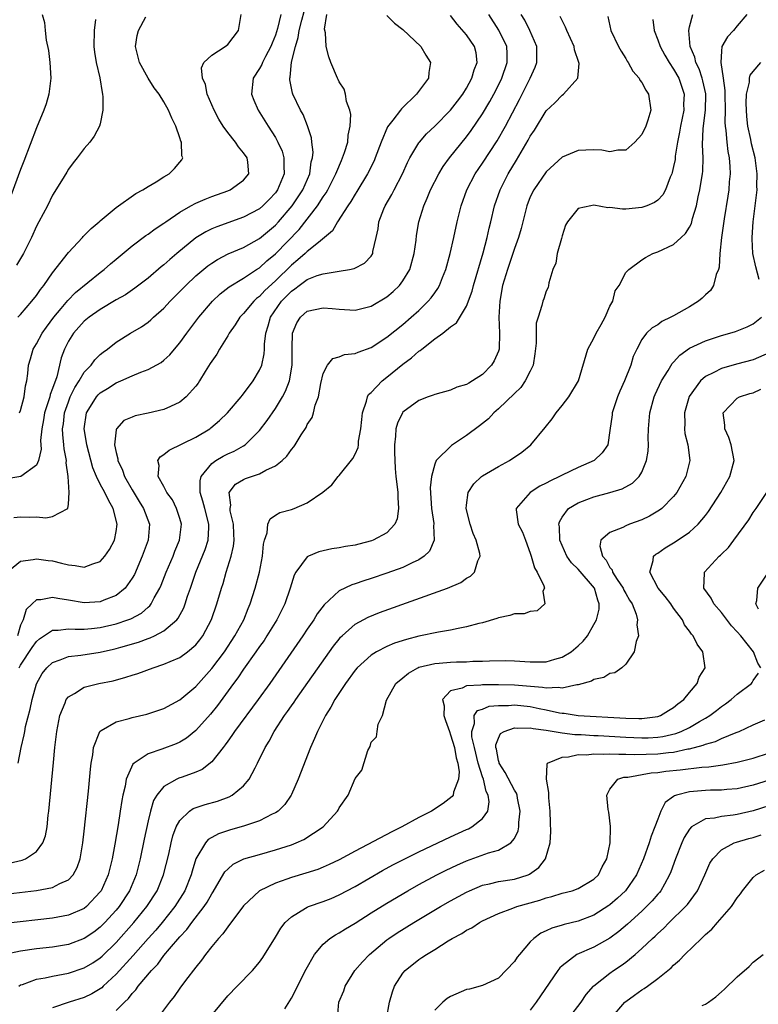
# Model space of a CAD drawing. Units: inches. Extents: x 2604000 to 2607000, y 1482000 to 1485000.
# Drawn here: x 2604521 to 2604614, y 1482257 to 1482380 of the extents above; entities that cross this region are included whole.
import ezdxf

# ---------------------------------------------------------------- set-up
doc = ezdxf.new("R2010")
doc.units = ezdxf.units.IN
doc.header["$MEASUREMENT"] = 0
doc.layers.add('LD26041482_2ft', color=232, linetype='Continuous')

msp = doc.modelspace()

# ---------------------------------------------------------------- linework, layer by layer
at = {"layer": 'LD26041482_2ft'}
for points, elevation in [([(2604520.15, 1482317.85), (2604521, 1482317.95), (2604522.08, 1482317.92), (2604523, 1482317.96), (2604524.17, 1482317.83), (2604525, 1482317.99), (2604526.91, 1482319), (2604527, 1482319.55), (2604527.09, 1482321), (2604526.98, 1482323), (2604526.73, 1482324.73), (2604526.76, 1482325), (2604526.47, 1482326.47), (2604526.44, 1482327), (2604526.29, 1482328.29), (2604526.27, 1482329), (2604526.37, 1482329.63), (2604526.52, 1482331), (2604527, 1482332.39), (2604527.24, 1482333), (2604527.81, 1482334.19), (2604528.35, 1482335), (2604529, 1482336.11), (2604529.85, 1482337), (2604530.33, 1482337.67), (2604531, 1482338.32), (2604531.37, 1482338.63), (2604531.91, 1482339), (2604533, 1482339.88), (2604534.8, 1482341), (2604536.19, 1482341.81), (2604537, 1482342.37), (2604537.34, 1482342.66), (2604537.7, 1482343), (2604539, 1482344.16), (2604539.76, 1482345), (2604541, 1482346.24), (2604541.74, 1482347), (2604543, 1482348.18), (2604544.53, 1482349.47), (2604545, 1482349.8), (2604545.73, 1482350.27), (2604547.05, 1482350.95), (2604549, 1482351.76), (2604551, 1482352.88), (2604553, 1482354.57), (2604553.4, 1482355), (2604555.11, 1482357), (2604555.87, 1482358.13), (2604556.43, 1482359), (2604557.3, 1482361), (2604557.5, 1482362.5), (2604557.65, 1482363), (2604557.73, 1482363.73), (2604557.57, 1482365), (2604557.52, 1482365.52), (2604557.04, 1482367.04), (2604556.47, 1482368.47), (2604556.16, 1482369), (2604555.18, 1482371), (2604555.13, 1482371.13), (2604554.79, 1482372.79), (2604554.79, 1482373), (2604554.85, 1482373.15), (2604555.03, 1482375.03), (2604555.51, 1482377), (2604555.86, 1482378.14), (2604555.97, 1482379), (2604556.3, 1482380.3), (2604556.61, 1482381.39)], 8676), ([(2604515.82, 1482270.18), (2604523, 1482271.03), (2604525, 1482271.42), (2604525.91, 1482271.91), (2604527, 1482272.37), (2604527.61, 1482273), (2604528.11, 1482273.9), (2604528.48, 1482275), (2604528.83, 1482277), (2604529, 1482278.46), (2604529.51, 1482283.51), (2604529.76, 1482286.24), (2604529.85, 1482287), (2604530.05, 1482288.05), (2604530.16, 1482289), (2604530.95, 1482291), (2604531, 1482291.05), (2604531.1, 1482291.1), (2604533, 1482292.22), (2604534.62, 1482292.62), (2604535, 1482292.74), (2604536.84, 1482293.16), (2604538.35, 1482293.65), (2604539, 1482293.88), (2604541, 1482294.96), (2604543, 1482296.65), (2604545, 1482298.88), (2604546.59, 1482301), (2604547.92, 1482303), (2604549.01, 1482305), (2604549.58, 1482306.42), (2604549.84, 1482307), (2604550.46, 1482309), (2604550.99, 1482311), (2604551.38, 1482313), (2604551.48, 1482314.52), (2604551.61, 1482315), (2604551.95, 1482315.95), (2604552.03, 1482317), (2604552.32, 1482317.68), (2604553, 1482318.15), (2604553.53, 1482318.47), (2604555, 1482318.88), (2604555.33, 1482319), (2604557, 1482319.68), (2604558.96, 1482321.04), (2604560.06, 1482321.94), (2604560.88, 1482323), (2604561, 1482323.13), (2604562.72, 1482325.28), (2604563, 1482325.83), (2604563.37, 1482326.63), (2604563.42, 1482327), (2604563.45, 1482327.45), (2604563.74, 1482329), (2604563.83, 1482330.17), (2604563.93, 1482331), (2604564.45, 1482332.45), (2604564.55, 1482333), (2604564.7, 1482333.3), (2604565, 1482333.54), (2604566.39, 1482335), (2604567, 1482335.46), (2604569, 1482337.11), (2604570.09, 1482337.91), (2604571, 1482338.73), (2604571.17, 1482338.83), (2604571.37, 1482339), (2604573, 1482340.27), (2604574.01, 1482341), (2604575, 1482341.81), (2604575.72, 1482342.28), (2604577, 1482344.41), (2604577.72, 1482346.28), (2604577.89, 1482347), (2604579.09, 1482351.09), (2604579.58, 1482353), (2604579.83, 1482354.17), (2604580.06, 1482355), (2604580.52, 1482357), (2604581.2, 1482359), (2604582.23, 1482361), (2604583.28, 1482362.72), (2604584.75, 1482365.25), (2604585, 1482365.73), (2604585.51, 1482366.49), (2604587, 1482368.9), (2604588.08, 1482369.92), (2604589, 1482370.89), (2604589.18, 1482371), (2604590.99, 1482373), (2604591.12, 1482374.88), (2604591.09, 1482375), (2604590.57, 1482376.57), (2604590.52, 1482377), (2604589.6, 1482379), (2604589.43, 1482379.43), (2604589, 1482380.26), (2604588.77, 1482380.77)], 8664), ([(2604600.38, 1482380.38), (2604600.54, 1482379), (2604601, 1482377.85), (2604601.29, 1482377), (2604601.89, 1482375.89), (2604602.43, 1482375), (2604603, 1482374.17), (2604603.65, 1482373), (2604604.32, 1482371), (2604604.26, 1482369.74), (2604604.27, 1482369), (2604603.85, 1482367), (2604603.75, 1482366.25), (2604603.48, 1482365), (2604603.21, 1482363.21), (2604603.18, 1482362.82), (2604603, 1482361.92), (2604602.83, 1482361.17), (2604602.78, 1482361), (2604602.58, 1482360.58), (2604601.96, 1482359), (2604601.63, 1482358.37), (2604601, 1482357.71), (2604600.6, 1482357.4), (2604599.65, 1482357), (2604599, 1482356.76), (2604597, 1482356.57), (2604596.56, 1482356.56), (2604595, 1482356.76), (2604594.75, 1482356.75), (2604593, 1482357.06), (2604592.6, 1482357), (2604591, 1482356.64), (2604589.66, 1482355), (2604589.43, 1482354.57), (2604589, 1482353.24), (2604588.9, 1482352.9), (2604588.39, 1482351), (2604588.2, 1482349.8), (2604587.85, 1482349), (2604587.31, 1482347.31), (2604587.3, 1482347), (2604587.25, 1482346.75), (2604587, 1482346.28), (2604586.7, 1482345.3), (2604586.58, 1482345), (2604586.47, 1482344.47), (2604585.99, 1482343), (2604585.75, 1482342.25), (2604585.73, 1482341), (2604585.76, 1482339.76), (2604585.59, 1482338.41), (2604585.37, 1482337), (2604585, 1482336.23), (2604584.37, 1482335), (2604583.8, 1482334.2), (2604583, 1482333.44), (2604581, 1482331.49), (2604580.44, 1482331), (2604579.74, 1482330.26), (2604578.64, 1482329.36), (2604577, 1482328.14), (2604575.09, 1482326.91), (2604573.19, 1482325), (2604573, 1482324.55), (2604572.58, 1482323), (2604572.42, 1482321.58), (2604572.6, 1482319), (2604572.88, 1482317.12), (2604572.89, 1482317), (2604572.86, 1482316.86), (2604572.93, 1482315), (2604572.36, 1482313.64), (2604571.69, 1482313), (2604571, 1482312.54), (2604570.17, 1482312.17), (2604569, 1482311.6), (2604567, 1482310.85), (2604565, 1482310.18), (2604564.09, 1482309.91), (2604563, 1482309.52), (2604562.59, 1482309.41), (2604561, 1482308.63), (2604559.1, 1482306.9), (2604558.25, 1482305.75), (2604557.81, 1482305), (2604557, 1482303.83), (2604556.45, 1482303), (2604552.28, 1482297), (2604550.85, 1482295), (2604547.87, 1482291), (2604547.53, 1482290.47), (2604547, 1482289.76), (2604546.69, 1482289.31), (2604546.42, 1482289), (2604545, 1482287.2), (2604543.78, 1482286.22), (2604543, 1482285.88), (2604541.27, 1482285.27), (2604540.88, 1482285.12), (2604540.62, 1482285), (2604539, 1482284.09), (2604538.1, 1482283), (2604537.69, 1482282.31), (2604537.3, 1482281), (2604537, 1482279.76), (2604536.51, 1482277.49), (2604536, 1482275), (2604535.5, 1482273), (2604534.68, 1482271), (2604533.36, 1482269), (2604533, 1482268.57), (2604531.57, 1482267), (2604531, 1482266.42), (2604530.19, 1482265.81), (2604529, 1482264.98), (2604527, 1482264.26), (2604525, 1482263.93), (2604523, 1482263.69), (2604521, 1482263.42), (2604519.02, 1482262.98)], 8660), ([(2604594.75, 1482380.75), (2604595.12, 1482379), (2604596.08, 1482377), (2604596.4, 1482376.4), (2604597, 1482375.47), (2604597.17, 1482375.17), (2604597.28, 1482375), (2604597.89, 1482373.89), (2604598.67, 1482373), (2604598.77, 1482372.77), (2604599, 1482372.48), (2604599.51, 1482371.51), (2604599.85, 1482371), (2604600.14, 1482369), (2604599.75, 1482367.75), (2604599.5, 1482367), (2604599, 1482365.95), (2604598.11, 1482365), (2604597, 1482363.98), (2604595.98, 1482363.98), (2604595, 1482363.78), (2604593.99, 1482363.99), (2604593, 1482364.01), (2604591.98, 1482363.98), (2604591, 1482363.92), (2604589, 1482363.09), (2604587, 1482361.24), (2604585.44, 1482359), (2604585, 1482358.12), (2604584.55, 1482357), (2604584.05, 1482355), (2604583.86, 1482354.14), (2604583.52, 1482353), (2604583, 1482351.64), (2604582.12, 1482349), (2604581.53, 1482347), (2604581.16, 1482345), (2604581.07, 1482343), (2604581.15, 1482341), (2604581.09, 1482339), (2604581, 1482338.74), (2604580.47, 1482337.53), (2604580.15, 1482337), (2604579, 1482335.82), (2604577.76, 1482335), (2604577.27, 1482334.73), (2604577, 1482334.54), (2604575.79, 1482334.21), (2604575, 1482333.84), (2604573, 1482333.32), (2604572.79, 1482333.21), (2604572.17, 1482333), (2604571, 1482332.56), (2604569, 1482331.07), (2604568.95, 1482331), (2604568.31, 1482329.69), (2604568.13, 1482329), (2604568.09, 1482328.09), (2604567.93, 1482327), (2604567.94, 1482326.06), (2604568.02, 1482324.02), (2604568.13, 1482323), (2604568.3, 1482321.7), (2604568.35, 1482321), (2604568.35, 1482320.35), (2604568.47, 1482319), (2604568.3, 1482317.7), (2604568, 1482317), (2604567, 1482315.94), (2604565.25, 1482315), (2604565.07, 1482314.93), (2604563.47, 1482314.53), (2604563, 1482314.4), (2604561.79, 1482314.21), (2604561, 1482314.04), (2604560.09, 1482313.91), (2604559, 1482313.69), (2604558.45, 1482313.55), (2604557.17, 1482313), (2604557, 1482312.91), (2604555.58, 1482311), (2604555.37, 1482310.63), (2604555, 1482309.53), (2604554.84, 1482309), (2604554.17, 1482307), (2604553.18, 1482305), (2604551.93, 1482303), (2604551.57, 1482302.43), (2604551, 1482301.66), (2604550.55, 1482301), (2604549, 1482298.81), (2604548.28, 1482297.72), (2604547.72, 1482297), (2604545.73, 1482294.27), (2604544.84, 1482293.16), (2604543, 1482291.1), (2604541.84, 1482290.16), (2604541, 1482289.65), (2604540.55, 1482289.45), (2604538.75, 1482288.75), (2604537, 1482288.18), (2604535.24, 1482287), (2604535.11, 1482286.89), (2604534.26, 1482285), (2604534.11, 1482284.11), (2604533.83, 1482283), (2604533.69, 1482282.31), (2604533.52, 1482281), (2604533.26, 1482279.26), (2604532.85, 1482276.85), (2604532.49, 1482275), (2604532.19, 1482273.81), (2604531.99, 1482273), (2604531.11, 1482271), (2604531, 1482270.84), (2604529.27, 1482269), (2604529, 1482268.78), (2604527, 1482267.92), (2604525, 1482267.56), (2604519.11, 1482266.89)], 8662), ([(2604519.14, 1482310.86), (2604521, 1482312.38), (2604522.57, 1482312.57), (2604523, 1482312.68), (2604524.44, 1482312.44), (2604525, 1482312.4), (2604526.13, 1482312.13), (2604527, 1482311.91), (2604527.85, 1482311.85), (2604529, 1482311.62), (2604530.06, 1482312.06), (2604531, 1482312.33), (2604531.59, 1482313), (2604532.17, 1482313.83), (2604532.77, 1482315), (2604533, 1482316.11), (2604533.14, 1482317), (2604532.63, 1482319), (2604532.02, 1482320.02), (2604531.56, 1482321), (2604531, 1482322.05), (2604530.53, 1482323), (2604530.08, 1482324.08), (2604529.32, 1482327), (2604529.29, 1482327.29), (2604528.99, 1482328.99), (2604529.28, 1482331), (2604529.78, 1482331.78), (2604530.52, 1482333), (2604530.74, 1482333.26), (2604531, 1482333.52), (2604531.93, 1482334.07), (2604533, 1482334.76), (2604533.59, 1482335), (2604535, 1482335.63), (2604536.11, 1482336.11), (2604537, 1482336.43), (2604538.66, 1482337.34), (2604539, 1482337.61), (2604539.73, 1482338.27), (2604540.32, 1482339), (2604541, 1482339.79), (2604541.89, 1482341), (2604543.39, 1482343), (2604545.08, 1482345), (2604546.06, 1482345.94), (2604547.18, 1482346.82), (2604549, 1482347.92), (2604550.64, 1482349), (2604551, 1482349.22), (2604551.93, 1482350.07), (2604553, 1482350.96), (2604555.98, 1482354.02), (2604558.29, 1482357), (2604559, 1482358.11), (2604559.38, 1482358.62), (2604559.59, 1482359), (2604560.6, 1482361), (2604560.69, 1482361.31), (2604561.3, 1482362.7), (2604561.44, 1482363), (2604561.68, 1482363.68), (2604562.08, 1482365), (2604562.13, 1482365.87), (2604562.38, 1482367), (2604562.45, 1482368.45), (2604562.33, 1482369), (2604561.93, 1482370.07), (2604561.81, 1482371), (2604561.63, 1482371.63), (2604561, 1482372.56), (2604560.87, 1482372.87), (2604560.79, 1482373), (2604559.95, 1482375), (2604559.69, 1482375.69), (2604559.38, 1482377), (2604559.28, 1482378.72), (2604559.18, 1482379.18), (2604559.45, 1482381)], 8674), ([(2604553.69, 1482381), (2604553.27, 1482379.27), (2604553, 1482378.4), (2604552.58, 1482377.42), (2604552.43, 1482377), (2604551.75, 1482375.75), (2604551.36, 1482375), (2604551.27, 1482374.73), (2604551, 1482374.25), (2604550.2, 1482373), (2604549.99, 1482371), (2604550.27, 1482370.27), (2604550.81, 1482369), (2604551.68, 1482367.68), (2604552.08, 1482367), (2604553, 1482365.57), (2604553.31, 1482365), (2604553.84, 1482363.84), (2604554.07, 1482363), (2604554.04, 1482361.96), (2604554.1, 1482361), (2604553.27, 1482359), (2604553, 1482358.62), (2604552.21, 1482357.79), (2604551.42, 1482357), (2604551, 1482356.63), (2604549, 1482355.55), (2604545.63, 1482354.37), (2604545, 1482354.09), (2604544.26, 1482353.74), (2604543, 1482352.96), (2604540.6, 1482351), (2604539.73, 1482350.27), (2604539, 1482349.6), (2604538.66, 1482349.34), (2604537, 1482347.92), (2604535.36, 1482346.64), (2604534.17, 1482345.83), (2604533, 1482345.17), (2604531, 1482343.96), (2604529.6, 1482343), (2604529, 1482342.5), (2604527.62, 1482341), (2604527, 1482339.98), (2604526.52, 1482339), (2604526.11, 1482337.89), (2604525.53, 1482335.53), (2604525, 1482334.04), (2604524.71, 1482333.29), (2604524.65, 1482333), (2604524.52, 1482332.52), (2604524.02, 1482331), (2604523.88, 1482330.12), (2604523.66, 1482329), (2604523.51, 1482327.51), (2604523.56, 1482326.44), (2604523.26, 1482325), (2604523, 1482324.41), (2604521.01, 1482322.99), (2604519.28, 1482322.72)], 8678), ([(2604519.55, 1482274.45), (2604521.18, 1482274.82), (2604521.61, 1482275), (2604523, 1482275.91), (2604523.8, 1482277), (2604524.12, 1482277.88), (2604524.32, 1482279), (2604524.48, 1482280.48), (2604524.55, 1482281), (2604525.11, 1482287.11), (2604525.3, 1482289), (2604525.53, 1482291), (2604525.91, 1482293), (2604526.58, 1482294.58), (2604526.73, 1482295), (2604527, 1482295.36), (2604527.77, 1482295.77), (2604529, 1482296.55), (2604530.83, 1482297), (2604532.63, 1482297.37), (2604534.21, 1482297.79), (2604535, 1482298.07), (2604535.72, 1482298.28), (2604537.64, 1482299), (2604539, 1482299.43), (2604539.79, 1482299.79), (2604541, 1482300.29), (2604541.97, 1482301), (2604543, 1482301.86), (2604543.52, 1482302.48), (2604543.9, 1482303), (2604544.97, 1482305.03), (2604545.63, 1482307), (2604546.22, 1482309), (2604546.42, 1482309.58), (2604546.83, 1482311), (2604547.46, 1482313), (2604547.74, 1482314.26), (2604547.8, 1482315), (2604547.76, 1482315.76), (2604547.72, 1482317), (2604547.32, 1482318.68), (2604547.31, 1482319), (2604547.41, 1482319.41), (2604547.17, 1482321), (2604547.97, 1482322.03), (2604549, 1482322.63), (2604549.25, 1482322.75), (2604551, 1482323.34), (2604551.81, 1482323.81), (2604553, 1482324.35), (2604553.85, 1482325), (2604554.45, 1482325.55), (2604555, 1482326.39), (2604555.29, 1482326.71), (2604555.49, 1482327), (2604556.23, 1482328.23), (2604556.85, 1482329.15), (2604557, 1482329.52), (2604557.59, 1482330.41), (2604557.77, 1482331), (2604557.98, 1482331.98), (2604558.39, 1482333), (2604558.7, 1482334.7), (2604559, 1482335.94), (2604559.54, 1482337), (2604560.19, 1482337.81), (2604561, 1482338.04), (2604561.69, 1482338.31), (2604563, 1482338.46), (2604563.37, 1482338.63), (2604565, 1482339.19), (2604567, 1482340.48), (2604569, 1482342.1), (2604570.04, 1482343), (2604571, 1482343.86), (2604572.18, 1482345), (2604572.56, 1482345.44), (2604573, 1482346.07), (2604573.39, 1482346.61), (2604573.61, 1482347), (2604573.99, 1482347.99), (2604574.4, 1482349), (2604574.95, 1482351), (2604575.41, 1482353), (2604575.83, 1482355), (2604576.31, 1482357), (2604577.03, 1482359), (2604578.08, 1482361), (2604579, 1482362.36), (2604580.83, 1482365.17), (2604581.9, 1482367), (2604583.66, 1482370.34), (2604584.98, 1482373), (2604585.6, 1482374.4), (2604585.83, 1482375), (2604585.84, 1482377), (2604584.93, 1482379), (2604584.3, 1482380.3), (2604583.87, 1482381)], 8666), ([(2604523.72, 1482381), (2604523.99, 1482379.99), (2604524.07, 1482379), (2604524.19, 1482377.81), (2604524.5, 1482376.5), (2604524.68, 1482375), (2604524.8, 1482373), (2604524.56, 1482371), (2604524.21, 1482369.79), (2604523.93, 1482369), (2604523, 1482366.77), (2604521.42, 1482362.58), (2604521, 1482361.54), (2604519.77, 1482358.23)], 8686), ([(2604530.39, 1482380.39), (2604530.22, 1482379), (2604530.21, 1482377), (2604530.28, 1482376.28), (2604530.49, 1482375), (2604530.94, 1482373.06), (2604531.22, 1482371.22), (2604531.28, 1482371), (2604531.33, 1482370.67), (2604531.34, 1482369), (2604531, 1482367.29), (2604530.92, 1482367), (2604530.25, 1482365.75), (2604529.7, 1482365), (2604529, 1482364.17), (2604528.11, 1482363), (2604527.6, 1482362.4), (2604527, 1482361.59), (2604526.79, 1482361.21), (2604526.13, 1482360.13), (2604525, 1482358.33), (2604524.36, 1482357), (2604523.3, 1482355), (2604523, 1482354.45), (2604522.35, 1482353), (2604521.35, 1482351), (2604520.47, 1482349.53)], 8684), ([(2604567, 1482380.9), (2604567.93, 1482379.93), (2604569, 1482379.11), (2604571.27, 1482377), (2604571.9, 1482375.9), (2604572.49, 1482375), (2604572.27, 1482373.73), (2604572.21, 1482373), (2604570.72, 1482371), (2604568.82, 1482369.18), (2604568.71, 1482369), (2604567.73, 1482367.73), (2604567.08, 1482366.92), (2604566.27, 1482365), (2604565.54, 1482363), (2604565.38, 1482362.62), (2604564.57, 1482361), (2604563.22, 1482358.78), (2604563, 1482358.45), (2604562.48, 1482357.52), (2604562.11, 1482357), (2604560.8, 1482355), (2604560.15, 1482353.85), (2604559.17, 1482353), (2604558.39, 1482352.39), (2604557, 1482351.24), (2604556.75, 1482351), (2604555.81, 1482350.19), (2604555, 1482349.56), (2604553, 1482347.59), (2604551.66, 1482346.34), (2604551, 1482345.61), (2604550.64, 1482345.36), (2604550.27, 1482345), (2604549, 1482343.48), (2604548.54, 1482343), (2604547.96, 1482342.04), (2604547.19, 1482341), (2604547, 1482340.66), (2604545.97, 1482339), (2604545.63, 1482338.37), (2604545, 1482337.48), (2604544.82, 1482337.18), (2604544.17, 1482336.17), (2604543.47, 1482335), (2604543.28, 1482334.72), (2604543, 1482334.36), (2604541.8, 1482333), (2604541, 1482332.35), (2604539.81, 1482331.81), (2604539, 1482331.4), (2604537, 1482330.94), (2604535.38, 1482330.62), (2604535, 1482330.47), (2604533.98, 1482330.02), (2604533.03, 1482329), (2604533, 1482328.86), (2604532.81, 1482327), (2604533, 1482326.02), (2604533.21, 1482325.21), (2604533.21, 1482325), (2604533.78, 1482323.78), (2604534.03, 1482323), (2604535, 1482321.32), (2604535.88, 1482319.88), (2604536.45, 1482319), (2604537.19, 1482317), (2604537.03, 1482315), (2604536.28, 1482313), (2604535.28, 1482310.72), (2604535, 1482310.23), (2604534.14, 1482309), (2604533, 1482308.05), (2604531.47, 1482307.47), (2604531, 1482307.26), (2604529, 1482307.14), (2604527, 1482307.47), (2604525.67, 1482307.67), (2604525, 1482307.82), (2604523.52, 1482307.52), (2604523, 1482307.51), (2604522.43, 1482307), (2604521.71, 1482306.29), (2604521.33, 1482305), (2604521, 1482304.32), (2604520.59, 1482303)], 8672), ([(2604520.63, 1482343), (2604521, 1482343.36), (2604522.42, 1482345), (2604523, 1482345.72), (2604523.5, 1482346.5), (2604523.91, 1482347), (2604525, 1482348.59), (2604527, 1482351.15), (2604528.75, 1482353), (2604528.86, 1482353.14), (2604529.84, 1482354.16), (2604530.88, 1482355), (2604531, 1482355.12), (2604533, 1482356.79), (2604535.45, 1482358.55), (2604536.34, 1482359), (2604537, 1482359.43), (2604538.01, 1482360.01), (2604539, 1482360.62), (2604539.67, 1482361), (2604540.32, 1482361.68), (2604541, 1482362.46), (2604541.24, 1482362.76), (2604541.36, 1482363), (2604541.26, 1482363.26), (2604541.19, 1482365), (2604541.12, 1482365.12), (2604541, 1482365.53), (2604540.48, 1482367), (2604539.98, 1482367.98), (2604539.59, 1482369), (2604539, 1482370.06), (2604538.39, 1482371), (2604537.79, 1482371.79), (2604537, 1482373), (2604535.92, 1482375), (2604535.41, 1482377), (2604535.64, 1482378.36), (2604535.81, 1482379), (2604536.74, 1482380.74)], 8682), ([(2604520.68, 1482287), (2604521.05, 1482289), (2604521.44, 1482290.56), (2604521.51, 1482291), (2604521.63, 1482291.63), (2604522.2, 1482293.8), (2604522.45, 1482295), (2604522.98, 1482296.98), (2604523.72, 1482298.28), (2604524.28, 1482299), (2604525, 1482299.67), (2604525.98, 1482299.98), (2604527, 1482300.39), (2604528.56, 1482300.56), (2604531, 1482300.95), (2604532.67, 1482301.33), (2604533, 1482301.41), (2604533.59, 1482301.59), (2604535.79, 1482302.21), (2604537, 1482302.66), (2604537.26, 1482302.74), (2604537.81, 1482303), (2604539, 1482303.61), (2604540.62, 1482305), (2604540.79, 1482305.21), (2604541.48, 1482306.52), (2604541.65, 1482307), (2604541.96, 1482307.96), (2604542.32, 1482309), (2604543.02, 1482311), (2604544.17, 1482313.83), (2604544.55, 1482315), (2604544.62, 1482316.62), (2604544.65, 1482317), (2604544.12, 1482319), (2604543.9, 1482319.9), (2604543.55, 1482321), (2604543.55, 1482322.45), (2604543.68, 1482323), (2604545, 1482324.62), (2604545.52, 1482325), (2604546.44, 1482325.56), (2604547, 1482325.84), (2604547.82, 1482326.18), (2604549, 1482326.87), (2604549.2, 1482327), (2604551, 1482328.77), (2604551.96, 1482330.04), (2604553, 1482331.55), (2604553.88, 1482333), (2604554.27, 1482333.73), (2604554.76, 1482335), (2604555.12, 1482337), (2604555.09, 1482338.91), (2604555.12, 1482339.12), (2604555.13, 1482341), (2604555.69, 1482342.31), (2604556.16, 1482343), (2604557, 1482343.75), (2604557.99, 1482343.99), (2604559, 1482344.2), (2604560.11, 1482344.11), (2604561, 1482344.01), (2604563, 1482343.91), (2604564.18, 1482344.18), (2604565, 1482344.39), (2604567, 1482345.57), (2604567.77, 1482346.23), (2604568.57, 1482347), (2604569, 1482347.56), (2604569.87, 1482349), (2604570.43, 1482351), (2604570.66, 1482352.66), (2604570.73, 1482353.27), (2604571.01, 1482355), (2604571.62, 1482357), (2604572.06, 1482357.94), (2604572.47, 1482359), (2604573.5, 1482361), (2604574.07, 1482361.93), (2604574.87, 1482363), (2604577, 1482365.65), (2604577.57, 1482366.43), (2604579, 1482368.53), (2604579.92, 1482370.08), (2604580.42, 1482371), (2604581, 1482372.14), (2604581.42, 1482373), (2604582.11, 1482375), (2604582.1, 1482376.1), (2604582.07, 1482377), (2604581.04, 1482379.04), (2604579.79, 1482381)], 8668), ([(2604520.78, 1482259), (2604521, 1482259.16), (2604521.22, 1482259.22), (2604523, 1482259.91), (2604524.08, 1482260.08), (2604525, 1482260.28), (2604527, 1482260.65), (2604529, 1482261.31), (2604530.05, 1482261.95), (2604531, 1482262.59), (2604531.22, 1482262.78), (2604533, 1482264.51), (2604535.22, 1482267), (2604536.86, 1482269), (2604538.14, 1482271), (2604538.94, 1482273), (2604539.6, 1482275.6), (2604539.92, 1482277), (2604540.13, 1482277.87), (2604540.55, 1482279), (2604541, 1482279.83), (2604542.22, 1482281), (2604542.68, 1482281.32), (2604544.17, 1482281.83), (2604545.74, 1482282.26), (2604547.2, 1482282.8), (2604547.56, 1482283), (2604549, 1482284.16), (2604549.72, 1482285), (2604550.44, 1482286.44), (2604550.75, 1482287), (2604551.71, 1482289), (2604552.21, 1482289.79), (2604552.84, 1482291), (2604554.15, 1482293), (2604554.52, 1482293.48), (2604555, 1482294.19), (2604555.34, 1482294.66), (2604555.56, 1482295), (2604559.8, 1482301), (2604560.3, 1482301.7), (2604561, 1482302.6), (2604561.18, 1482302.82), (2604561.37, 1482303), (2604563, 1482304.48), (2604564.64, 1482305.36), (2604566.07, 1482305.93), (2604574.62, 1482309), (2604576.3, 1482309.7), (2604577, 1482310.25), (2604577.49, 1482310.51), (2604577.99, 1482311), (2604578.43, 1482312.43), (2604578.7, 1482313), (2604578.66, 1482313.34), (2604578.22, 1482315), (2604577.83, 1482315.83), (2604577.44, 1482317), (2604576.96, 1482319), (2604577, 1482319.4), (2604577.22, 1482321), (2604577.92, 1482322.08), (2604578.87, 1482323), (2604579, 1482323.1), (2604581, 1482324.27), (2604582.4, 1482325), (2604583.94, 1482326.06), (2604585.06, 1482327), (2604586.85, 1482329.15), (2604587.74, 1482330.26), (2604588.24, 1482331), (2604589, 1482331.9), (2604589.83, 1482333), (2604591.06, 1482335), (2604592.22, 1482339), (2604593, 1482340.36), (2604593.29, 1482341), (2604593.91, 1482342.09), (2604594.4, 1482343), (2604595, 1482344.39), (2604595.35, 1482345), (2604595.68, 1482346.32), (2604596.17, 1482347), (2604597, 1482348.61), (2604597.36, 1482349), (2604599, 1482350.19), (2604599.48, 1482350.52), (2604600.38, 1482351), (2604601, 1482351.22), (2604603, 1482352.12), (2604603.94, 1482353), (2604604.5, 1482353.5), (2604605, 1482354.32), (2604605.23, 1482354.77), (2604605.38, 1482355.38), (2604605.88, 1482357), (2604606.1, 1482358.1), (2604606.31, 1482359), (2604606.53, 1482360.53), (2604606.61, 1482361), (2604606.65, 1482361.35), (2604606.7, 1482363), (2604606.63, 1482364.63), (2604606.7, 1482366.7), (2604607, 1482369), (2604607.04, 1482370.96), (2604607.04, 1482371.04), (2604606.67, 1482372.67), (2604606.59, 1482373), (2604606.19, 1482374.19), (2604605.78, 1482375), (2604605.66, 1482375.66), (2604605.06, 1482377), (2604604.9, 1482379), (2604605, 1482379.47), (2604605.43, 1482381)], 8658), ([(2604520.82, 1482299), (2604521, 1482299.33), (2604522.46, 1482301.54), (2604523, 1482302.3), (2604523.38, 1482302.62), (2604525, 1482303.72), (2604525.71, 1482303.71), (2604527, 1482303.89), (2604527.83, 1482303.83), (2604529, 1482303.84), (2604529.91, 1482303.91), (2604531, 1482304.03), (2604533, 1482304.49), (2604534.48, 1482305), (2604534.86, 1482305.14), (2604536.16, 1482305.84), (2604537, 1482306.59), (2604537.23, 1482306.77), (2604537.4, 1482307), (2604537.79, 1482307.79), (2604538.47, 1482309), (2604538.63, 1482309.37), (2604539.27, 1482311), (2604540.14, 1482313), (2604540.38, 1482313.62), (2604540.96, 1482315), (2604541.2, 1482317), (2604541, 1482317.73), (2604540.59, 1482319), (2604540.06, 1482320.06), (2604539.37, 1482321), (2604539, 1482321.73), (2604538.28, 1482323), (2604538.39, 1482324.39), (2604538.21, 1482325), (2604538.52, 1482325.48), (2604539, 1482325.77), (2604539.67, 1482326.33), (2604543, 1482327.96), (2604544.76, 1482329), (2604544.9, 1482329.1), (2604545.98, 1482330.02), (2604546.98, 1482331), (2604548.69, 1482333), (2604548.82, 1482333.18), (2604549, 1482333.4), (2604550.2, 1482335), (2604551, 1482336.35), (2604551.28, 1482337), (2604551.59, 1482338.41), (2604551.62, 1482339), (2604551.62, 1482339.62), (2604551.78, 1482341), (2604552.08, 1482341.92), (2604552.36, 1482343), (2604553.75, 1482345), (2604555, 1482346.29), (2604555.43, 1482346.57), (2604555.96, 1482347), (2604557, 1482347.76), (2604558.24, 1482348.24), (2604559, 1482348.47), (2604560.76, 1482348.76), (2604561, 1482348.77), (2604562.31, 1482349), (2604562.88, 1482349.12), (2604564.2, 1482349.8), (2604565, 1482350.68), (2604565.21, 1482351), (2604565.24, 1482351.24), (2604565.65, 1482353), (2604565.88, 1482354.12), (2604565.99, 1482355), (2604566.63, 1482356.63), (2604566.79, 1482357), (2604567.6, 1482358.4), (2604567.89, 1482359), (2604568.95, 1482361), (2604569.58, 1482362.42), (2604569.88, 1482363), (2604571, 1482364.9), (2604571.07, 1482365), (2604571.98, 1482366.02), (2604573, 1482366.98), (2604575, 1482369), (2604575.87, 1482370.13), (2604576.52, 1482371), (2604577, 1482371.77), (2604577.68, 1482373), (2604577.95, 1482374.05), (2604578.32, 1482375), (2604578.2, 1482376.2), (2604578.01, 1482377), (2604577, 1482378.45), (2604575.82, 1482379.82), (2604575, 1482380.9)], 8670), ([(2604520.87, 1482331), (2604521, 1482331.29), (2604521.45, 1482333), (2604521.6, 1482334.4), (2604521.79, 1482335), (2604521.92, 1482335.92), (2604521.98, 1482337), (2604522.23, 1482337.77), (2604522.57, 1482339), (2604523, 1482339.66), (2604523.7, 1482341), (2604524.23, 1482341.77), (2604525.16, 1482343), (2604526.08, 1482344.08), (2604526.91, 1482345.09), (2604527.9, 1482346.1), (2604531, 1482348.62), (2604531.5, 1482349), (2604532.29, 1482349.71), (2604533, 1482350.31), (2604535, 1482351.97), (2604536.73, 1482353.27), (2604537, 1482353.44), (2604537.89, 1482354.11), (2604539, 1482354.81), (2604539.25, 1482355), (2604541, 1482356.19), (2604542.39, 1482357), (2604543, 1482357.33), (2604544.16, 1482357.84), (2604545, 1482358.17), (2604547, 1482358.87), (2604547.32, 1482359), (2604549, 1482360.23), (2604549.65, 1482361), (2604549.52, 1482362.48), (2604549.44, 1482363), (2604549, 1482363.65), (2604548.38, 1482364.38), (2604547.98, 1482365), (2604547, 1482366.21), (2604546.43, 1482367), (2604545.87, 1482367.87), (2604545.29, 1482369), (2604544.44, 1482371), (2604544.22, 1482372.22), (2604543.86, 1482373), (2604543.7, 1482374.3), (2604544.02, 1482375), (2604545, 1482375.89), (2604546.68, 1482377), (2604547, 1482377.23), (2604548.36, 1482379), (2604548.7, 1482381)], 8680), ([(2604612.18, 1482381), (2604611, 1482379.61), (2604610.51, 1482379), (2604609.78, 1482378.22), (2604609.07, 1482377), (2604609, 1482376.42), (2604608.92, 1482375), (2604609.21, 1482373), (2604609.45, 1482371.45), (2604609.44, 1482371), (2604609.49, 1482369), (2604609.45, 1482367.45), (2604609.49, 1482367), (2604609.57, 1482366.43), (2604609.68, 1482365), (2604609.82, 1482363.82), (2604609.99, 1482363), (2604610.07, 1482361.93), (2604610.09, 1482361), (2604609.99, 1482359.99), (2604609.92, 1482359), (2604609.81, 1482358.19), (2604609.34, 1482355.34), (2604609.01, 1482353), (2604608.81, 1482351), (2604608.73, 1482349.27), (2604608.63, 1482349), (2604608.35, 1482348.35), (2604608.02, 1482347), (2604607.63, 1482346.37), (2604607, 1482345.82), (2604606.6, 1482345.4), (2604606.13, 1482345), (2604605, 1482344.31), (2604603, 1482343.19), (2604602.65, 1482343), (2604601.54, 1482342.46), (2604601, 1482342.06), (2604600.32, 1482341.68), (2604599.59, 1482341), (2604599, 1482340.19), (2604598.36, 1482339), (2604597.92, 1482338.08), (2604597.64, 1482337), (2604596.85, 1482335), (2604596.26, 1482333.74), (2604595.96, 1482333), (2604595.29, 1482331), (2604595.27, 1482330.73), (2604595, 1482328.78), (2604594.74, 1482327), (2604594.02, 1482325.98), (2604593.01, 1482325), (2604591, 1482324.15), (2604589, 1482323.18), (2604588.68, 1482323), (2604587.54, 1482322.46), (2604587, 1482322.16), (2604586.22, 1482321.78), (2604585, 1482321), (2604583.21, 1482319), (2604583.21, 1482318.8), (2604583.49, 1482317), (2604584.01, 1482316.01), (2604584.38, 1482315), (2604585, 1482313.38), (2604585.13, 1482313), (2604585.52, 1482311.52), (2604585.88, 1482311), (2604586.72, 1482309.28), (2604586.77, 1482309), (2604586.59, 1482308.59), (2604586.84, 1482307), (2604585.85, 1482306.15), (2604585, 1482306.06), (2604584.23, 1482305.77), (2604583, 1482305.77), (2604582.45, 1482305.55), (2604581, 1482305.27), (2604580.81, 1482305.19), (2604579, 1482304.63), (2604578.53, 1482304.53), (2604577, 1482304.12), (2604575.94, 1482303.94), (2604575, 1482303.73), (2604573.48, 1482303.48), (2604571, 1482302.96), (2604569.44, 1482302.56), (2604567.94, 1482302.06), (2604567, 1482301.65), (2604565.71, 1482301), (2604565, 1482300.58), (2604563.28, 1482299), (2604563, 1482298.67), (2604561.79, 1482297), (2604560.46, 1482295), (2604559.96, 1482294.04), (2604559.29, 1482293), (2604558.28, 1482291), (2604557.91, 1482290.09), (2604557.42, 1482289), (2604555.85, 1482285), (2604555, 1482283.08), (2604554.96, 1482283), (2604554.17, 1482281.83), (2604553.33, 1482281), (2604553, 1482280.77), (2604552.59, 1482280.59), (2604551, 1482279.77), (2604549, 1482279.09), (2604547.36, 1482278.64), (2604545.84, 1482278.16), (2604544.56, 1482277.44), (2604544.21, 1482277), (2604543.02, 1482274.98), (2604542.53, 1482273.47), (2604542.4, 1482273), (2604541.61, 1482271), (2604540.38, 1482269), (2604538.76, 1482267), (2604537.96, 1482266.04), (2604537.01, 1482265), (2604535.14, 1482262.86), (2604533, 1482260.5), (2604531.35, 1482259), (2604531.18, 1482258.82), (2604531, 1482258.69), (2604529.95, 1482258.05), (2604529, 1482257.59), (2604527.1, 1482257), (2604525, 1482256.3)], 8656), ([(2604613.74, 1482347.74), (2604613.31, 1482349.31), (2604612.95, 1482351), (2604612.85, 1482352.85), (2604612.85, 1482353), (2604612.99, 1482355), (2604613.48, 1482359), (2604613.47, 1482359.47), (2604613.5, 1482361), (2604613.23, 1482363), (2604612.78, 1482364.78), (2604612.68, 1482365.32), (2604612.32, 1482367), (2604612.2, 1482368.2), (2604612.14, 1482369), (2604612.11, 1482369.89), (2604612.16, 1482371), (2604612.53, 1482372.52), (2604612.54, 1482373), (2604612.62, 1482373.38), (2604613, 1482373.86), (2604613.96, 1482375)], 8654), ([(2604533, 1482255.95), (2604534.04, 1482257), (2604534.54, 1482257.46), (2604535, 1482258.08), (2604535.46, 1482258.54), (2604535.77, 1482259), (2604537.44, 1482261), (2604538.21, 1482261.79), (2604539, 1482262.87), (2604539.69, 1482263.69), (2604541, 1482265.22), (2604541.88, 1482266.12), (2604542.51, 1482267), (2604544.06, 1482269), (2604544.43, 1482269.57), (2604545, 1482270.61), (2604545.16, 1482270.84), (2604545.65, 1482271.65), (2604546.64, 1482273.36), (2604547, 1482273.72), (2604547.69, 1482274.31), (2604549.02, 1482274.98), (2604551, 1482275.56), (2604553, 1482276.11), (2604555, 1482276.76), (2604555.62, 1482277), (2604556.57, 1482277.43), (2604558.99, 1482279), (2604560.79, 1482281), (2604560.87, 1482281.13), (2604561, 1482281.42), (2604562.15, 1482283), (2604563, 1482285.07), (2604563.85, 1482286.15), (2604564.59, 1482288.59), (2604564.88, 1482289.12), (2604565, 1482289.66), (2604565.69, 1482290.31), (2604565.76, 1482291), (2604565.91, 1482291.91), (2604566.45, 1482293), (2604566.94, 1482294.94), (2604568.11, 1482297), (2604569, 1482297.71), (2604569.7, 1482298.3), (2604570.88, 1482299), (2604571, 1482299.05), (2604573, 1482299.52), (2604573.55, 1482299.55), (2604575, 1482299.69), (2604575.72, 1482299.72), (2604577, 1482299.75), (2604577.8, 1482299.8), (2604579, 1482299.8), (2604579.87, 1482299.87), (2604581.89, 1482299.89), (2604583, 1482299.86), (2604585, 1482299.72), (2604587, 1482299.75), (2604588.08, 1482300.08), (2604589, 1482300.33), (2604590.12, 1482301), (2604591, 1482301.74), (2604591.66, 1482302.34), (2604592.18, 1482303), (2604593, 1482304.41), (2604593.31, 1482305), (2604593.64, 1482306.36), (2604593.67, 1482307), (2604593.47, 1482307.47), (2604593.05, 1482309), (2604591, 1482311.38), (2604590.18, 1482312.18), (2604589.61, 1482313), (2604588.72, 1482315), (2604588.67, 1482316.67), (2604588.6, 1482317), (2604588.67, 1482317.33), (2604589, 1482317.88), (2604589.82, 1482319), (2604591, 1482319.7), (2604592.1, 1482320.1), (2604593, 1482320.45), (2604595, 1482320.98), (2604596.55, 1482321.45), (2604597.84, 1482322.16), (2604598.68, 1482323), (2604599, 1482323.55), (2604599.6, 1482325), (2604599.8, 1482326.2), (2604599.83, 1482327), (2604599.81, 1482327.81), (2604599.84, 1482329), (2604600, 1482331), (2604600.55, 1482333), (2604600.68, 1482333.31), (2604601.49, 1482335), (2604602.3, 1482336.3), (2604602.82, 1482337.18), (2604603, 1482337.37), (2604603.76, 1482338.24), (2604605, 1482339.11), (2604607, 1482340.06), (2604609, 1482340.72), (2604610.05, 1482341), (2604610.77, 1482341.23), (2604612.22, 1482341.78), (2604613, 1482342.17), (2604614.02, 1482343)], 8654), ([(2604615, 1482338.55), (2604613, 1482337.65), (2604610.89, 1482337.11), (2604609, 1482336.58), (2604608.06, 1482336.06), (2604607, 1482335.55), (2604606.36, 1482335), (2604604.96, 1482333.04), (2604604.35, 1482331), (2604604.39, 1482329.61), (2604604.36, 1482329), (2604604.42, 1482328.42), (2604604.79, 1482327), (2604605.04, 1482325), (2604604.53, 1482323), (2604603.41, 1482321), (2604603, 1482320.49), (2604601.5, 1482319), (2604601.23, 1482318.77), (2604599.96, 1482318.04), (2604599, 1482317.56), (2604597.46, 1482317), (2604597, 1482316.81), (2604596.62, 1482316.62), (2604595, 1482315.98), (2604593.87, 1482315), (2604593.74, 1482314.26), (2604594.05, 1482313), (2604594.52, 1482312.52), (2604595, 1482311.6), (2604595.27, 1482311.27), (2604595.34, 1482311), (2604595.93, 1482310.07), (2604596.66, 1482309), (2604596.75, 1482308.75), (2604597, 1482308.3), (2604597.47, 1482307.47), (2604597.78, 1482307), (2604598.28, 1482305.72), (2604598.46, 1482305), (2604598.38, 1482304.38), (2604598.57, 1482303), (2604598.28, 1482302.28), (2604598.03, 1482301), (2604597, 1482299.45), (2604596.48, 1482299), (2604595.63, 1482298.37), (2604595, 1482298.25), (2604594.23, 1482297.77), (2604593, 1482297.53), (2604592.68, 1482297.32), (2604591, 1482296.85), (2604590.85, 1482296.85), (2604589, 1482296.43), (2604588.51, 1482296.51), (2604587, 1482296.43), (2604586.53, 1482296.53), (2604583, 1482296.79), (2604581, 1482296.84), (2604580.83, 1482296.83), (2604579, 1482296.84), (2604578.79, 1482296.79), (2604577, 1482296.73), (2604576.45, 1482296.45), (2604575, 1482296.09), (2604573.98, 1482295), (2604574.2, 1482294.2), (2604574.13, 1482293), (2604574.37, 1482292.37), (2604574.84, 1482291), (2604575, 1482290.59), (2604575.48, 1482289), (2604575.68, 1482287.68), (2604575.89, 1482287), (2604576.08, 1482285.92), (2604576, 1482285), (2604575.36, 1482283.36), (2604575.32, 1482283), (2604575.19, 1482282.81), (2604574.05, 1482281.95), (2604572.58, 1482281), (2604571, 1482280.17), (2604568.89, 1482279), (2604567.6, 1482278.4), (2604563, 1482275.97), (2604561, 1482274.87), (2604559.73, 1482274.27), (2604559, 1482273.95), (2604558.32, 1482273.68), (2604556.82, 1482273.18), (2604555, 1482272.64), (2604554.43, 1482272.43), (2604553, 1482271.95), (2604550.98, 1482271), (2604549, 1482269.1), (2604548.64, 1482268.64), (2604547.25, 1482266.75), (2604547, 1482266.47), (2604546.41, 1482265.59), (2604545.84, 1482265), (2604545, 1482263.99), (2604544.23, 1482263), (2604543.72, 1482262.28), (2604543, 1482261.4), (2604541.72, 1482259.72), (2604541, 1482258.75), (2604540.28, 1482257.72), (2604539.7, 1482257), (2604538.19, 1482255)], 8652), ([(2604545, 1482255.37), (2604547, 1482257.8), (2604548.19, 1482259), (2604550.11, 1482261), (2604551, 1482262.04), (2604551.4, 1482262.6), (2604553, 1482265.16), (2604553.69, 1482266.31), (2604554.23, 1482267), (2604555, 1482267.73), (2604556.79, 1482268.79), (2604557, 1482268.93), (2604557.17, 1482269), (2604559, 1482269.63), (2604559.98, 1482270.02), (2604561, 1482270.47), (2604563, 1482271.54), (2604566.46, 1482273.54), (2604567.76, 1482274.24), (2604569.07, 1482274.93), (2604571, 1482275.87), (2604575, 1482277.76), (2604577, 1482278.68), (2604577.23, 1482278.77), (2604577.67, 1482279), (2604579, 1482280.05), (2604579.67, 1482281), (2604579.84, 1482282.16), (2604579.72, 1482283), (2604579.47, 1482283.47), (2604579.11, 1482285), (2604579, 1482285.3), (2604578.47, 1482287), (2604577.98, 1482289), (2604577.68, 1482290.32), (2604577.65, 1482291), (2604578.01, 1482292.01), (2604577.95, 1482293), (2604578.38, 1482293.62), (2604579, 1482293.81), (2604579.83, 1482294.17), (2604581, 1482294.27), (2604582.27, 1482294.27), (2604583, 1482294.34), (2604585, 1482294.13), (2604586.12, 1482293.88), (2604587, 1482293.71), (2604588.68, 1482293.32), (2604589, 1482293.27), (2604589.27, 1482293.27), (2604591, 1482292.99), (2604597, 1482292.66), (2604598.64, 1482292.64), (2604599, 1482292.63), (2604601, 1482292.88), (2604601.35, 1482293), (2604602.36, 1482293.64), (2604603, 1482294), (2604603.53, 1482294.47), (2604604.29, 1482295), (2604605, 1482295.9), (2604605.96, 1482297), (2604606.2, 1482297.8), (2604606.97, 1482299), (2604606.66, 1482301), (2604605.94, 1482301.94), (2604605.46, 1482303), (2604605.23, 1482303.23), (2604605, 1482303.57), (2604604.38, 1482304.38), (2604604.1, 1482305), (2604603, 1482306.46), (2604602.64, 1482307), (2604601.95, 1482307.95), (2604601.07, 1482309), (2604600, 1482311), (2604600.45, 1482312.45), (2604600.49, 1482313), (2604600.76, 1482313.24), (2604601, 1482313.39), (2604601.94, 1482314.06), (2604603.19, 1482314.81), (2604605, 1482316.03), (2604606.08, 1482317), (2604607, 1482318.12), (2604607.38, 1482318.62), (2604608.91, 1482321), (2604610.05, 1482323), (2604610.6, 1482325), (2604610.24, 1482327), (2604609.92, 1482327.92), (2604609.42, 1482329), (2604609.45, 1482329.45), (2604609.24, 1482331), (2604611, 1482332.86), (2604611.28, 1482333), (2604612.59, 1482333.41), (2604613, 1482333.53), (2604613.95, 1482333.95)], 8650), ([(2604613.94, 1482299), (2604613.56, 1482299.56), (2604613.04, 1482301), (2604611.43, 1482303), (2604611, 1482303.49), (2604610.27, 1482304.27), (2604609, 1482305.91), (2604608.03, 1482307), (2604607.71, 1482307.71), (2604606.81, 1482309), (2604606.88, 1482310.88), (2604606.86, 1482311), (2604608.72, 1482313), (2604608.88, 1482313.12), (2604609, 1482313.26), (2604609.9, 1482314.1), (2604610.56, 1482315), (2604612.43, 1482317.57), (2604613, 1482318.48), (2604613.37, 1482319), (2604614.7, 1482321)], 8648), ([(2604613.64, 1482306.36), (2604613.34, 1482307), (2604613.44, 1482307.44), (2604613.56, 1482309), (2604614.9, 1482311)], 8646), ([(2604554.17, 1482256.17), (2604554.82, 1482257.18), (2604555, 1482257.5), (2604555.52, 1482258.48), (2604555.77, 1482259), (2604556.86, 1482261.14), (2604557.92, 1482263), (2604559, 1482264.28), (2604559.83, 1482265), (2604560.54, 1482265.46), (2604561, 1482265.69), (2604561.8, 1482266.2), (2604563, 1482266.91), (2604565, 1482268.2), (2604567, 1482269.44), (2604569.62, 1482271), (2604571, 1482271.78), (2604573.27, 1482273), (2604574.43, 1482273.57), (2604575.78, 1482274.22), (2604577, 1482274.76), (2604579.77, 1482275.77), (2604581, 1482276.1), (2604582.56, 1482277), (2604583, 1482277.56), (2604583.49, 1482278.51), (2604583.57, 1482279), (2604583.58, 1482279.58), (2604583.72, 1482281), (2604583.39, 1482282.61), (2604583.34, 1482283), (2604583.26, 1482283.26), (2604583, 1482283.64), (2604581.84, 1482285.84), (2604581.08, 1482287), (2604581.08, 1482287.08), (2604581, 1482287.33), (2604580.76, 1482288.76), (2604580.69, 1482289), (2604580.68, 1482289.32), (2604581, 1482290.15), (2604581.27, 1482290.73), (2604581.72, 1482291), (2604583, 1482291.45), (2604583.4, 1482291.4), (2604585, 1482291.44), (2604585.35, 1482291.35), (2604587, 1482291.15), (2604589, 1482290.81), (2604590.61, 1482290.61), (2604591.39, 1482290.61), (2604593, 1482290.5), (2604593.52, 1482290.48), (2604597, 1482290.27), (2604599, 1482290.19), (2604599.79, 1482290.21), (2604601, 1482290.28), (2604601.64, 1482290.36), (2604603.26, 1482290.74), (2604603.94, 1482291), (2604605, 1482291.51), (2604606.25, 1482292.25), (2604607, 1482292.66), (2604607.55, 1482293), (2604608.37, 1482293.63), (2604609, 1482294.13), (2604609.53, 1482294.47), (2604610.22, 1482295), (2604611, 1482295.68), (2604612.76, 1482297), (2604612.86, 1482297.14), (2604613, 1482297.4), (2604613.67, 1482298.33)], 8648), ([(2604560.79, 1482255), (2604560.98, 1482257), (2604561.57, 1482258.43), (2604561.74, 1482259), (2604562.95, 1482261), (2604563.92, 1482262.08), (2604564.81, 1482263), (2604567, 1482264.83), (2604567.22, 1482265), (2604568.29, 1482265.71), (2604570.37, 1482267), (2604573.73, 1482269), (2604575, 1482269.73), (2604577, 1482270.83), (2604577.37, 1482271), (2604579, 1482271.69), (2604579.88, 1482271.88), (2604581, 1482272.16), (2604583, 1482272.45), (2604584.72, 1482273), (2604584.92, 1482273.08), (2604586.08, 1482273.92), (2604586.93, 1482275), (2604587.51, 1482277), (2604587.58, 1482278.42), (2604587.53, 1482279.53), (2604587.49, 1482281), (2604587.35, 1482282.65), (2604587.32, 1482283.32), (2604587.02, 1482285), (2604587.11, 1482286.89), (2604587.18, 1482287), (2604589, 1482287.78), (2604589.79, 1482287.79), (2604591, 1482288.09), (2604592.07, 1482288.07), (2604593, 1482288.2), (2604594.15, 1482288.15), (2604595, 1482288.2), (2604596.13, 1482288.13), (2604597, 1482288.16), (2604598.1, 1482288.1), (2604601, 1482288.17), (2604602.35, 1482288.35), (2604603, 1482288.4), (2604604.8, 1482288.8), (2604605, 1482288.82), (2604606.72, 1482289.28), (2604607, 1482289.41), (2604608.25, 1482289.75), (2604609, 1482290.12), (2604610.87, 1482290.87), (2604611.22, 1482291), (2604613, 1482291.83), (2604614.46, 1482292.46)], 8646), ([(2604566.93, 1482254.93), (2604567.34, 1482257), (2604567.7, 1482258.3), (2604567.96, 1482259), (2604569, 1482260.64), (2604569.3, 1482261), (2604571, 1482262.36), (2604571.39, 1482262.61), (2604571.95, 1482263), (2604573, 1482263.63), (2604574.7, 1482264.7), (2604575.2, 1482265), (2604576.39, 1482265.61), (2604577, 1482266.03), (2604577.66, 1482266.34), (2604578.61, 1482267), (2604579, 1482267.21), (2604581, 1482268.13), (2604582.79, 1482268.79), (2604583.31, 1482269), (2604586.19, 1482269.81), (2604587, 1482270.12), (2604587.72, 1482270.28), (2604589, 1482270.68), (2604590.25, 1482271), (2604591, 1482271.27), (2604593, 1482272.45), (2604593.56, 1482273), (2604594.02, 1482273.98), (2604594.6, 1482275), (2604595.03, 1482277), (2604595.06, 1482278.94), (2604595.08, 1482279.08), (2604594.86, 1482280.86), (2604594.8, 1482281.2), (2604594.61, 1482283), (2604595, 1482283.75), (2604596.01, 1482285), (2604596.76, 1482285.24), (2604597.25, 1482285.25), (2604600.2, 1482285.8), (2604601, 1482285.84), (2604602.01, 1482285.99), (2604603.83, 1482286.17), (2604606.53, 1482286.53), (2604607.43, 1482286.57), (2604609.18, 1482286.82), (2604611, 1482287.14), (2604613, 1482287.66), (2604617.11, 1482289)], 8644), ([(2604615, 1482284.89), (2604613, 1482284.25), (2604611, 1482283.8), (2604609.7, 1482283.7), (2604609, 1482283.63), (2604607.62, 1482283.62), (2604607, 1482283.6), (2604605, 1482283.43), (2604603.38, 1482283), (2604603.1, 1482282.9), (2604603, 1482282.81), (2604601.94, 1482282.06), (2604601.4, 1482281), (2604601, 1482280), (2604600.65, 1482279), (2604600.17, 1482277.83), (2604599.95, 1482277), (2604599.23, 1482275), (2604598.34, 1482273), (2604596.95, 1482271), (2604595.95, 1482270.05), (2604595, 1482269.22), (2604594.87, 1482269.13), (2604593, 1482267.94), (2604591, 1482267.19), (2604589.24, 1482266.76), (2604589, 1482266.68), (2604587.69, 1482266.31), (2604587, 1482265.97), (2604586.33, 1482265.67), (2604585.43, 1482265), (2604585, 1482264.58), (2604583.63, 1482263), (2604583.36, 1482262.64), (2604583, 1482262.09), (2604581, 1482260.02), (2604579, 1482259.09), (2604577.36, 1482258.64), (2604577, 1482258.59), (2604575, 1482257.73), (2604574.55, 1482257.45), (2604574.02, 1482257), (2604573, 1482256.01)], 8642), ([(2604615.99, 1482282.01), (2604613, 1482281.03), (2604611, 1482280.57), (2604610.48, 1482280.48), (2604609, 1482280.33), (2604608.12, 1482280.12), (2604607, 1482280.02), (2604605.25, 1482279), (2604605, 1482278.73), (2604604.34, 1482277.66), (2604604.04, 1482277), (2604603.25, 1482275), (2604602.65, 1482273.35), (2604602.5, 1482273), (2604601.84, 1482271.84), (2604601.39, 1482271), (2604601.22, 1482270.78), (2604601, 1482270.55), (2604600.29, 1482269.71), (2604599.6, 1482269), (2604599, 1482268.44), (2604597.2, 1482266.8), (2604596.13, 1482265.87), (2604595, 1482265.03), (2604593, 1482263.93), (2604590.85, 1482263), (2604589, 1482261.58), (2604588.7, 1482261.3), (2604588.48, 1482261), (2604585.76, 1482257), (2604585, 1482256.02)], 8640), ([(2604589.85, 1482255), (2604591.37, 1482257), (2604592.03, 1482257.97), (2604592.92, 1482259), (2604593, 1482259.07), (2604595, 1482260.66), (2604595.47, 1482261), (2604596.4, 1482261.6), (2604597, 1482262.04), (2604598.16, 1482263), (2604599, 1482263.74), (2604600.33, 1482265), (2604600.69, 1482265.31), (2604601, 1482265.62), (2604601.74, 1482266.26), (2604602.46, 1482267), (2604604.49, 1482269), (2604604.73, 1482269.27), (2604606.01, 1482271), (2604606.92, 1482273), (2604607.56, 1482274.44), (2604607.91, 1482275), (2604609, 1482276.13), (2604610.61, 1482277), (2604610.89, 1482277.11), (2604612.45, 1482277.55), (2604613, 1482277.69), (2604614.01, 1482278.01)], 8638), ([(2604595.16, 1482255), (2604596.89, 1482257), (2604597, 1482257.1), (2604598.1, 1482257.9), (2604599, 1482258.55), (2604599.29, 1482258.71), (2604599.71, 1482259), (2604601, 1482259.96), (2604602.68, 1482261.32), (2604603, 1482261.66), (2604603.74, 1482262.26), (2604604.42, 1482263), (2604606.49, 1482265), (2604606.77, 1482265.23), (2604607, 1482265.5), (2604607.81, 1482266.19), (2604608.5, 1482267), (2604610.26, 1482269), (2604611, 1482270.1), (2604611.4, 1482270.6), (2604611.67, 1482271), (2604613, 1482272.67), (2604613.38, 1482273), (2604614.42, 1482273.58)], 8636), ([(2604606.6, 1482256.6), (2604607, 1482256.76), (2604607.39, 1482257), (2604608.31, 1482257.69), (2604609, 1482258.32), (2604609.38, 1482258.62), (2604611, 1482260.17), (2604612.5, 1482261.5), (2604613, 1482262.01), (2604614.25, 1482263)], 8634)]:
    msp.add_lwpolyline(points, dxfattribs=dict(at, elevation=elevation))

doc.saveas('drawing.dxf')
